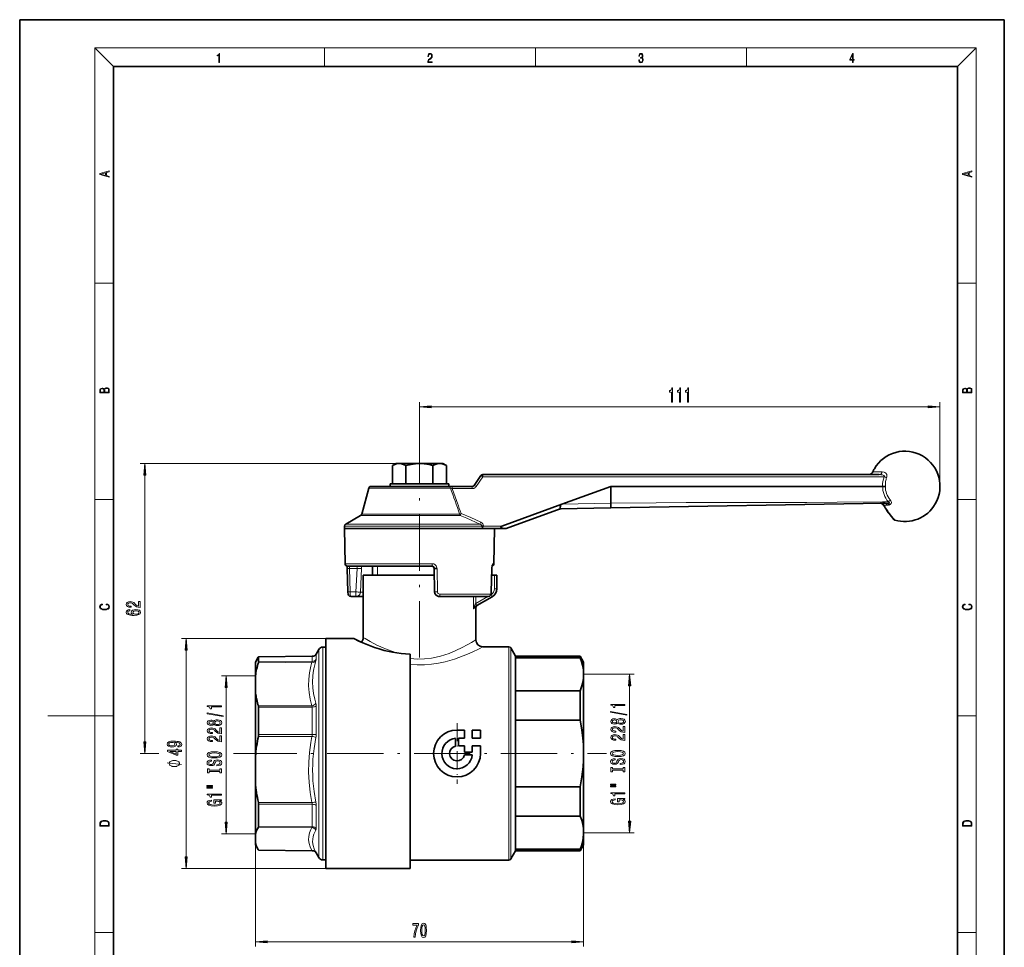
# Model space of a CAD drawing. Extents: x 0 to 210, y 0 to 297.
# Drawn here: x 0 to 210, y 99 to 297 of the extents above; entities that cross this region are included whole.
import ezdxf

# ---------------------------------------------------------------- set-up
doc = ezdxf.new("R2010")
doc.units = 0
doc.linetypes.add('DASHDOT', pattern=[18.5, 12, -3, 0.5, -3])

msp = doc.modelspace()

# ---------------------------------------------------------------- linework, layer by layer
at = {"color": 7, "lineweight": 35}
for p, q in [((210, 297), (0, 297)), ((0, 297), (0, 0)), ((210, 0), (210, 297)), ((200, 287), (20, 287)), ((20, 287), (20, 10)), ((200, 10), (200, 287)), ((79.51, 201.9), (79.53, 201.91)), ((79.51, 197.97), (79.51, 201.9)), ((80.28, 202.34), (79.53, 201.91)), ((80.28, 202.34), (85.36, 202.34)), ((82.36, 197.97), (82.36, 201.9)), ((85.36, 202.34), (90.28, 202.34)), ((88.13, 197.97), (88.13, 201.9)), ((90.28, 202.34), (91.03, 201.91)), ((91.06, 197.97), (91.06, 201.9)), ((96.93, 197.68), (98.38, 199.76)), ((98.79, 199.97), (147.24, 199.97)), ((147.24, 199.97), (183.33, 199.97)), ((85.28, 197.47), (74.92, 197.47)), ((79.03, 197.97), (79.03, 197.47)), ((79.03, 197.97), (91.53, 197.97)), ((79.51, 197.97), (82.36, 197.97)), ((82.36, 197.97), (88.13, 197.97)), ((91.57, 197.47), (85.28, 197.47)), ((88.13, 197.97), (91.06, 197.97)), ((91.53, 197.97), (91.53, 197.47)), ((91.57, 197.47), (91.88, 197.47)), ((91.88, 197.47), (92.21, 197.47)), ((92.21, 197.47), (96.52, 197.47)), ((115.66, 193.67), (126.08, 197.47)), ((184.06, 197.47), (126.08, 197.47)), ((126.08, 193.86), (126.08, 197.47)), ((184.06, 197.47), (184.06, 197.47)), ((184.06, 197.47), (184.64, 197.47)), ((74.43, 197.1), (72.95, 191.57)), ((115.66, 193.67), (102.8, 188.99)), ((126.08, 192.87), (183.99, 193.88)), ((126.08, 193.86), (126.08, 192.87)), ((184, 193.89), (184.45, 193.89)), ((184.55, 193.88), (184.58, 193.88)), ((72.72, 191.27), (69.53, 189.43)), ((93.93, 191.48), (94.14, 191.68)), ((115.28, 192.69), (103.78, 188.5)), ((126.08, 192.87), (115.28, 192.69)), ((186.41, 190.42), (184.96, 192.3)), ((186.41, 190.42), (186.39, 190.45)), ((69.28, 189), (69.28, 188.47)), ((69.28, 188.47), (85.28, 188.47)), ((69.41, 180.96), (69.28, 188.47)), ((85.28, 188.47), (98.99, 188.47)), ((98.52, 188.99), (98.52, 189)), ((98.53, 188.99), (98.52, 188.99)), ((98.93, 188.99), (98.53, 188.99)), ((98.67, 188.99), (98.67, 188.97)), ((98.99, 188.47), (103.34, 188.47)), ((101.15, 180.96), (101.28, 188.47)), ((102.74, 188.97), (102.8, 188.99)), ((103.61, 188.47), (103.34, 188.47)), ((100.7, 179.97), (100.8, 180.67)), ((69.97, 174.95), (69.86, 179.97)), ((69.91, 180.47), (85.28, 180.47)), ((75.28, 178.49), (75.28, 180.47)), ((85.28, 180.47), (87.89, 180.47)), ((88.48, 174.95), (88.39, 179.98)), ((100.59, 174.95), (100.7, 179.97)), ((74.75, 178.49), (73.28, 178.49)), ((73.28, 165.24), (73.28, 178.49)), ((88.42, 178.49), (74.75, 178.49)), ((101.28, 178.49), (100.67, 178.49)), ((101.78, 178.49), (101.28, 178.49)), ((101.78, 178.49), (101.78, 175.64)), ((70.61, 173.97), (71.72, 173.97)), ((71.72, 173.97), (73.28, 173.97)), ((89.48, 173.97), (99.95, 173.97)), ((100.78, 173.91), (97.53, 172.03)), ((97.53, 172.03), (97.27, 171.88)), ((97.28, 164.74), (97.28, 171.6)), ((65.28, 164.99), (65.28, 140.49)), ((71.28, 164.99), (65.28, 164.99)), ((63.22, 161.68), (63.8, 162.68)), ((64.65, 163.18), (65.28, 163.19)), ((83.28, 161.71), (83.28, 140.49)), ((104.34, 163.24), (98.78, 163.24)), ((105.78, 161.24), (104.77, 162.99)), ((50.28, 159.99), (50.87, 161)), ((50.28, 159.99), (50.28, 157.08)), ((50.87, 161), (50.9, 161.07)), ((50.94, 161.13), (50.9, 161.07)), ((50.94, 161.13), (62.4, 161.23)), ((50.94, 160.03), (50.94, 161.13)), ((105.78, 161.24), (105.78, 160.92)), ((119.56, 161.24), (105.78, 161.24)), ((105.78, 153.83), (105.78, 160.92)), ((119.56, 160.92), (105.78, 160.92)), ((119.56, 161.24), (119.56, 160.92)), ((120.28, 159.99), (119.56, 161.24)), ((120.28, 159.99), (120.28, 157.38)), ((50.28, 157.08), (50.28, 153.39)), ((120.28, 157.38), (120.28, 140.49)), ((50.28, 153.39), (50.28, 146.68)), ((105.78, 153.83), (105.78, 147.58)), ((119.56, 153.83), (105.78, 153.83)), ((119.56, 153.83), (119.56, 147.58)), ((50.94, 150.34), (50.94, 147.04)), ((50.94, 144.51), (50.94, 147.04)), ((105.78, 133.4), (105.78, 147.58)), ((119.56, 147.58), (105.78, 147.58)), ((50.28, 146.68), (50.28, 139.91)), ((93.28, 145.49), (94.88, 145.49)), ((94.88, 145.49), (94.88, 143.74)), ((96.53, 145.49), (96.53, 143.74)), ((96.53, 145.49), (98.28, 145.49)), ((98.28, 145.49), (98.28, 143.74)), ((92.98, 143.72), (92.98, 142.06)), ((93.58, 143.74), (94.88, 143.74)), ((93.58, 143.74), (93.58, 142.09)), ((96.53, 143.74), (98.28, 143.74)), ((93.58, 142.09), (94.88, 142.09)), ((94.88, 142.09), (94.88, 140.79)), ((94.88, 140.79), (96.53, 140.79)), ((96.53, 142.09), (96.53, 140.79)), ((96.53, 142.09), (98.28, 142.09)), ((98.28, 142.09), (98.28, 140.49)), ((50.28, 139.91), (50.28, 134.27)), ((65.28, 140.49), (65.28, 115.99)), ((83.28, 140.49), (83.28, 115.99)), ((94.85, 140.19), (96.52, 140.19)), ((120.28, 140.49), (120.28, 123.6)), ((50.28, 134.27), (50.28, 123.32)), ((105.78, 133.4), (105.78, 127.15)), ((119.56, 133.4), (105.78, 133.4)), ((119.56, 133.4), (119.56, 127.15)), ((50.94, 124.96), (50.94, 129.7)), ((105.78, 122.28), (105.78, 127.15)), ((119.56, 127.15), (105.78, 127.15)), ((50.28, 121.37), (50.28, 123.32)), ((105.78, 120.05), (105.78, 122.28)), ((120.28, 123.37), (120.28, 123.6)), ((120.28, 123.6), (120.28, 123.38)), ((120.28, 123.38), (120.28, 120.99)), ((50.28, 121.37), (50.28, 120.99)), ((50.28, 120.99), (50.87, 119.98)), ((50.87, 119.98), (50.9, 119.91)), ((50.94, 119.85), (50.9, 119.91)), ((50.94, 119.85), (62.4, 119.75)), ((105.78, 119.74), (104.77, 117.99)), ((105.78, 120.05), (105.78, 119.74)), ((119.56, 120.05), (105.78, 120.05)), ((119.56, 119.74), (105.78, 119.74)), ((120.28, 120.99), (119.56, 119.74)), ((119.56, 120.05), (119.56, 119.74)), ((63.21, 119.31), (63.8, 118.3)), ((64.65, 117.8), (65.28, 117.79)), ((104.34, 117.74), (83.28, 117.74)), ((83.28, 115.99), (65.28, 115.99))]:
    msp.add_line(p, q, dxfattribs=at)
at = {"color": 7, "lineweight": 13}
for p, q in [((20, 287), (16, 291)), ((16, 291), (204, 291)), ((16, 291), (16, 6)), ((65, 287), (65, 291)), ((110, 291), (110, 287)), ((155, 287), (155, 291)), ((200, 287), (204, 291)), ((204, 6), (204, 291)), ((16, 240.83), (20, 240.83)), ((200, 240.83), (204, 240.83)), ((85.28, 205.23), (85.28, 215.45)), ((87.77, 214.45), (193.77, 214.45)), ((196.26, 195.95), (196.26, 215.45)), ((80.28, 202.34), (25.71, 202.34)), ((26.71, 142.98), (26.71, 199.85)), ((183.43, 200.56), (181.95, 200.56)), ((183.97, 200.56), (183.43, 200.56)), ((98.81, 199.49), (97.35, 197.42)), ((98.81, 199.49), (184.36, 199.49)), ((75.89, 197.1), (74.43, 197.1)), ((85.28, 197.1), (75.89, 197.1)), ((91.87, 197.1), (85.28, 197.1)), ((92.23, 196.99), (91.87, 197.1)), ((92.23, 196.99), (96.53, 196.99)), ((16, 194.67), (20, 194.67)), ((126.08, 193.86), (115.66, 193.67)), ((184, 194.18), (185.22, 194.2)), ((184.4, 193.42), (184.37, 193.42)), ((184.99, 193.43), (184.4, 193.42)), ((200, 194.67), (204, 194.67)), ((72.72, 191.27), (85.28, 191.27)), ((85.28, 191.57), (72.95, 191.57)), ((93.82, 191.57), (85.28, 191.57)), ((85.28, 191.27), (93.98, 191.27)), ((186.07, 190.95), (185.94, 191.11)), ((85.28, 189.43), (69.53, 189.43)), ((98.15, 189.43), (85.28, 189.43)), ((98.15, 189.43), (98.34, 189.84)), ((186.48, 190.46), (186.28, 190.7)), ((186.48, 190.46), (186.55, 190.38)), ((186.62, 190.31), (186.55, 190.38)), ((186.62, 190.31), (186.64, 190.28)), ((85.28, 189), (69.28, 189)), ((98.52, 189), (85.28, 189)), ((98.93, 188.99), (102.8, 188.99)), ((69.41, 180.96), (85.28, 180.96)), ((85.28, 180.96), (87.98, 180.96)), ((100.92, 180.96), (101.15, 180.96)), ((70.36, 179.98), (70.47, 174.95)), ((70.36, 179.98), (71.97, 179.98)), ((71.72, 174.95), (71.97, 179.98)), ((72.93, 179.94), (72.68, 174.92)), ((76.28, 180.47), (76.28, 178.49)), ((89.01, 179.98), (89.1, 174.95)), ((100.58, 174.95), (100.69, 179.98)), ((100.69, 179.98), (100.7, 179.98)), ((101.28, 178.49), (101.28, 175.64)), ((70.47, 174.95), (71.72, 174.95)), ((71.72, 173.97), (71.72, 174.95)), ((73.28, 174.92), (72.68, 174.92)), ((89.62, 174.46), (100.43, 174.46)), ((100.53, 174.34), (100.46, 174.3)), ((100.78, 173.91), (100.53, 174.34)), ((100.58, 174.95), (100.59, 174.95)), ((101.78, 175.64), (101.28, 175.64)), ((96.8, 173.97), (96.8, 171.31)), ((97.28, 172.47), (97.15, 172.32)), ((99.88, 173.97), (97.28, 172.47)), ((97.28, 173.97), (97.28, 172.47)), ((97.53, 172.03), (97.28, 172.47)), ((96.8, 171.31), (97.28, 171.6)), ((65.28, 164.99), (34.48, 164.99)), ((35.48, 118.48), (35.48, 162.5)), ((63.25, 160.6), (63.25, 161.73)), ((63.8, 162.68), (63.8, 119.45)), ((64.65, 163.18), (64.65, 118.97)), ((79.53, 162.08), (79.56, 162.21)), ((104.34, 163.24), (104.34, 120.52)), ((104.77, 162.99), (104.77, 120.74)), ((50.9, 159.85), (62.32, 159.94)), ((50.94, 161.13), (62.4, 161.23)), ((50.94, 160.03), (62.4, 160.12)), ((62.4, 160.12), (62.4, 161.23)), ((50.28, 157.08), (43.03, 157.08)), ((120.28, 157.38), (131.09, 157.38)), ((44.03, 125.81), (44.03, 154.59)), ((130.09, 126.09), (130.09, 154.89)), ((50.9, 150.62), (62.32, 150.69)), ((50.94, 150.34), (62.4, 150.4)), ((62.4, 144.51), (62.4, 150.4)), ((63.25, 144.6), (63.25, 150.64)), ((16, 148.5), (6, 148.5)), ((16, 148.5), (20, 148.5)), ((200, 148.5), (204, 148.5)), ((50.9, 144.14), (62.32, 144.14)), ((50.94, 144.51), (62.4, 144.51)), ((29.69, 140.49), (25.71, 140.49)), ((47.1, 140.49), (45.59, 140.49)), ((50.28, 139.91), (50.28, 99.3)), ((120.28, 140.49), (120.28, 99.3)), ((50.9, 130.05), (62.32, 130.01)), ((50.94, 129.7), (62.4, 129.66)), ((62.4, 124.87), (62.4, 129.66)), ((63.25, 124.5), (63.25, 129.4)), ((50.9, 124.77), (62.32, 124.69)), ((50.94, 124.96), (62.4, 124.87)), ((50.28, 123.32), (43.03, 123.32)), ((120.28, 123.6), (131.09, 123.6)), ((50.9, 119.91), (62.32, 119.81)), ((104.34, 120.52), (104.34, 117.74)), ((104.77, 120.74), (104.77, 117.99)), ((63.21, 119.31), (63.18, 119.37)), ((63.8, 119.45), (63.8, 118.3)), ((64.65, 118.97), (64.65, 117.8)), ((65.28, 115.99), (34.48, 115.99)), ((16, 102.33), (20, 102.33)), ((200, 102.33), (204, 102.33)), ((52.77, 100.3), (117.79, 100.3))]:
    msp.add_line(p, q, dxfattribs=at)
at = {"color": 7, "linetype": 'DASHDOT', "lineweight": 13}
for p, q in [((85.28, 209.98), (85.28, 160.39)), ((47.1, 140.49), (125.18, 140.49))]:
    msp.add_line(p, q, dxfattribs=at)
at = {"color": 7, "linetype": 'DASHDOT', "lineweight": 13, "ltscale": 0.014965}
msp.add_line((85.28, 202.44), (85.28, 201.85), dxfattribs=at)
at = {"color": 7, "linetype": 'DASHDOT', "lineweight": 13, "ltscale": 0.325}
msp.add_line((93.28, 146.99), (93.28, 133.99), dxfattribs=at)
at = {"color": 7, "linetype": 'DASHDOT', "lineweight": 13, "ltscale": 0.019831}
msp.add_line((50.22, 140.49), (51.01, 140.49), dxfattribs=at)
at = {"color": 7, "lineweight": 13}
for points in [[(42.5, 287.87), (42.64, 287.87), (42.64, 289.82), (42.52, 289.82), (42.49, 289.64), (42.42, 289.52), (42.31, 289.45), (42.15, 289.44), (42.14, 289.44), (42.14, 289.32), (42.16, 289.32), (42.37, 289.34), (42.5, 289.42)], [(87.02, 287.87), (87.96, 287.87), (87.96, 288.03), (87.15, 288.03), (87.18, 288.17), (87.24, 288.29), (87.34, 288.41), (87.47, 288.52), (87.68, 288.68), (87.85, 288.86), (87.94, 289.04), (87.97, 289.26), (87.94, 289.49), (87.85, 289.67), (87.71, 289.78), (87.53, 289.82), (87.33, 289.77), (87.18, 289.65), (87.09, 289.45), (87.05, 289.17), (87.19, 289.17), (87.21, 289.38), (87.28, 289.53), (87.38, 289.62), (87.52, 289.66), (87.65, 289.63), (87.75, 289.55), (87.81, 289.42), (87.83, 289.25), (87.81, 289.09), (87.74, 288.95), (87.59, 288.8), (87.38, 288.63), (87.22, 288.48), (87.1, 288.31), (87.04, 288.14), (87.02, 287.93)], [(132.02, 288.43), (132.02, 288.43), (132.05, 288.17), (132.15, 287.98), (132.29, 287.86), (132.49, 287.82), (132.69, 287.86), (132.84, 287.98), (132.93, 288.16), (132.96, 288.4), (132.95, 288.57), (132.9, 288.71), (132.82, 288.82), (132.72, 288.89), (132.87, 289.06), (132.92, 289.32), (132.89, 289.52), (132.81, 289.68), (132.68, 289.78), (132.51, 289.82), (132.33, 289.78), (132.19, 289.67), (132.1, 289.48), (132.07, 289.24), (132.2, 289.24), (132.22, 289.42), (132.28, 289.56), (132.37, 289.64), (132.5, 289.67), (132.62, 289.64), (132.71, 289.57), (132.77, 289.46), (132.79, 289.32), (132.76, 289.15), (132.7, 289.04), (132.59, 288.97), (132.44, 288.94), (132.39, 288.95), (132.39, 288.8), (132.46, 288.81), (132.62, 288.78), (132.73, 288.71), (132.8, 288.58), (132.82, 288.41), (132.8, 288.22), (132.73, 288.08), (132.63, 287.99), (132.49, 287.97), (132.35, 288), (132.25, 288.09), (132.18, 288.23), (132.16, 288.43)], [(177.65, 287.87), (177.79, 287.87), (177.79, 288.36), (177.98, 288.36), (177.98, 288.5), (177.79, 288.5), (177.79, 289.76), (177.64, 289.76), (177.03, 288.5), (177.03, 288.36), (177.65, 288.36)], [(177.65, 288.5), (177.15, 288.5), (177.65, 289.53)], [(19.09, 263.42), (19.09, 263.57), (18.48, 263.74), (18.48, 264.41), (19.09, 264.58), (19.09, 264.73), (17.09, 264.16), (17.09, 263.99)], [(203.09, 263.42), (203.09, 263.57), (202.48, 263.74), (202.48, 264.41), (203.09, 264.58), (203.09, 264.73), (201.09, 264.16), (201.09, 263.99)], [(18.32, 263.78), (17.29, 264.07), (18.32, 264.37)], [(202.32, 263.78), (201.29, 264.07), (202.32, 264.37)], [(19.09, 217.41), (19.09, 217.82), (19.09, 218.09), (19.05, 218.26), (18.97, 218.35), (18.86, 218.43), (18.72, 218.47), (18.55, 218.49), (18.37, 218.47), (18.21, 218.41), (18.1, 218.32), (18.04, 218.2), (17.97, 218.29), (17.87, 218.36), (17.75, 218.41), (17.6, 218.42), (17.35, 218.37), (17.17, 218.24), (17.11, 218.09), (17.09, 217.9), (17.09, 217.41)], [(139.01, 215.45), (139.25, 215.45), (139.25, 218.47), (139.07, 218.47), (139.03, 218.21), (138.93, 218.03), (138.79, 217.93), (138.59, 217.89), (138.59, 217.59), (139.01, 217.59)], [(140.73, 215.45), (140.96, 215.45), (140.96, 218.47), (140.79, 218.47), (140.74, 218.21), (140.65, 218.03), (140.5, 217.93), (140.31, 217.89), (140.31, 217.59), (140.73, 217.59)], [(142.44, 215.45), (142.67, 215.45), (142.67, 218.47), (142.5, 218.47), (142.45, 218.21), (142.36, 218.03), (142.21, 217.93), (142.02, 217.89), (142.02, 217.59), (142.44, 217.59)], [(203.09, 217.41), (203.09, 217.82), (203.09, 218.09), (203.05, 218.26), (202.97, 218.35), (202.86, 218.43), (202.72, 218.47), (202.55, 218.49), (202.37, 218.47), (202.21, 218.41), (202.1, 218.32), (202.04, 218.2), (201.97, 218.29), (201.87, 218.36), (201.75, 218.41), (201.6, 218.42), (201.35, 218.37), (201.17, 218.24), (201.11, 218.09), (201.09, 217.9), (201.09, 217.41)], [(17.26, 217.88), (17.27, 218.06), (17.33, 218.18), (17.44, 218.26), (17.62, 218.28), (17.8, 218.25), (17.91, 218.18), (17.96, 218.05), (17.97, 217.87), (17.97, 217.55), (17.26, 217.55)], [(18.93, 217.55), (18.14, 217.55), (18.14, 217.96), (18.17, 218.13), (18.24, 218.25), (18.37, 218.32), (18.54, 218.35), (18.73, 218.32), (18.85, 218.25), (18.91, 218.13), (18.93, 217.95)], [(201.26, 217.88), (201.27, 218.06), (201.33, 218.18), (201.44, 218.26), (201.62, 218.28), (201.8, 218.25), (201.91, 218.18), (201.96, 218.05), (201.97, 217.87), (201.97, 217.55), (201.26, 217.55)], [(202.93, 217.55), (202.14, 217.55), (202.14, 217.96), (202.17, 218.13), (202.24, 218.25), (202.37, 218.32), (202.54, 218.35), (202.73, 218.32), (202.85, 218.25), (202.91, 218.13), (202.93, 217.95)], [(87.77, 214.67), (85.28, 214.45), (87.77, 214.23)], [(193.77, 214.23), (196.26, 214.45), (193.77, 214.67)], [(26.93, 199.85), (26.71, 202.34), (26.49, 199.85)], [(18.44, 172.23), (18.67, 172.19), (18.84, 172.1), (18.95, 171.96), (18.98, 171.78), (18.93, 171.56), (18.75, 171.4), (18.47, 171.3), (18.09, 171.26), (17.71, 171.3), (17.43, 171.4), (17.26, 171.56), (17.2, 171.78), (17.24, 171.95), (17.33, 172.08), (17.48, 172.18), (17.68, 172.22), (17.68, 172.36), (17.42, 172.31), (17.22, 172.19), (17.09, 172.01), (17.04, 171.78), (17.11, 171.5), (17.2, 171.39), (17.32, 171.3), (17.65, 171.16), (17.85, 171.13), (18.09, 171.12), (18.33, 171.13), (18.54, 171.16), (18.87, 171.29), (19.08, 171.5), (19.15, 171.77), (19.1, 172.01), (18.96, 172.2), (18.74, 172.32), (18.44, 172.37)], [(25.71, 171.64), (25.71, 172.88), (25.34, 172.88), (25.34, 171.9), (25.14, 171.95), (24.97, 172.05), (24.66, 172.33), (24.53, 172.49), (24.34, 172.66), (24.13, 172.78), (23.87, 172.85), (23.58, 172.88), (23.22, 172.83), (22.94, 172.71), (22.75, 172.52), (22.69, 172.28), (22.76, 172.03), (22.97, 171.84), (23.29, 171.72), (23.72, 171.68), (23.78, 171.68), (23.78, 171.92), (23.74, 171.92), (23.45, 171.94), (23.23, 172.01), (23.1, 172.12), (23.05, 172.27), (23.09, 172.42), (23.2, 172.53), (23.37, 172.6), (23.58, 172.63), (23.78, 172.61), (23.95, 172.56), (24.09, 172.48), (24.22, 172.37), (24.36, 172.21), (24.63, 171.96), (24.92, 171.78), (25.26, 171.67), (25.7, 171.64)], [(202.44, 172.23), (202.67, 172.19), (202.84, 172.1), (202.95, 171.96), (202.98, 171.78), (202.93, 171.56), (202.75, 171.4), (202.47, 171.3), (202.09, 171.26), (201.71, 171.3), (201.43, 171.4), (201.26, 171.56), (201.2, 171.78), (201.24, 171.95), (201.33, 172.08), (201.48, 172.18), (201.68, 172.22), (201.68, 172.36), (201.42, 172.31), (201.22, 172.19), (201.09, 172.01), (201.04, 171.78), (201.11, 171.5), (201.2, 171.39), (201.32, 171.3), (201.65, 171.16), (201.85, 171.13), (202.09, 171.12), (202.33, 171.13), (202.54, 171.16), (202.87, 171.29), (203.08, 171.5), (203.15, 171.77), (203.1, 172.01), (202.96, 172.2), (202.74, 172.32), (202.44, 172.37)], [(23.52, 171.18), (23.17, 171.13), (22.91, 171.02), (22.75, 170.84), (22.69, 170.61), (22.72, 170.46), (22.8, 170.33), (22.94, 170.21), (23.13, 170.11), (23.36, 170.04), (23.65, 169.98), (23.99, 169.94), (24.38, 169.93), (24.99, 169.97), (25.44, 170.1), (25.71, 170.31), (25.8, 170.59), (25.72, 170.84), (25.52, 171.03), (25.2, 171.15), (24.79, 171.2), (24.38, 171.15), (24.06, 171.03), (23.86, 170.85), (23.8, 170.62), (23.88, 170.38), (24.13, 170.19), (23.65, 170.23), (23.31, 170.31), (23.11, 170.44), (23.04, 170.62), (23.07, 170.75), (23.16, 170.85), (23.32, 170.91), (23.52, 170.94)], [(24.79, 170.95), (25.07, 170.92), (25.27, 170.85), (25.41, 170.73), (25.46, 170.58), (25.41, 170.43), (25.28, 170.31), (25.07, 170.24), (24.8, 170.22), (24.53, 170.24), (24.33, 170.31), (24.2, 170.43), (24.15, 170.59), (24.2, 170.73), (24.32, 170.85), (24.53, 170.92)], [(35.69, 162.5), (35.48, 164.99), (35.26, 162.5)], [(44.25, 154.59), (44.03, 157.08), (43.81, 154.59)], [(130.31, 154.89), (130.09, 157.38), (129.87, 154.89)], [(43.43, 148.35), (43.43, 148.53), (39.95, 149.16), (39.95, 148.98)], [(43.03, 150.42), (43.03, 150.66), (40.01, 150.66), (40.01, 150.48), (40.27, 150.44), (40.45, 150.34), (40.56, 150.2), (40.59, 150), (40.9, 150), (40.9, 150.42)], [(129.49, 148.64), (129.49, 148.82), (126.01, 149.45), (126.01, 149.27)], [(129.09, 150.71), (129.09, 150.95), (126.07, 150.95), (126.07, 150.77), (126.33, 150.72), (126.51, 150.63), (126.61, 150.49), (126.65, 150.29), (126.95, 150.29), (126.95, 150.71)], [(41.42, 146.72), (41.54, 146.59), (41.71, 146.5), (41.92, 146.44), (42.17, 146.43), (42.56, 146.47), (42.86, 146.59), (43.05, 146.78), (43.12, 147.05), (43.05, 147.31), (42.86, 147.5), (42.56, 147.62), (42.17, 147.67), (41.92, 147.65), (41.71, 147.59), (41.54, 147.5), (41.42, 147.37), (41.31, 147.47), (41.17, 147.54), (41, 147.59), (40.78, 147.6), (40.48, 147.56), (40.23, 147.45), (40.07, 147.28), (40.01, 147.05), (40.07, 146.81), (40.23, 146.64), (40.48, 146.52), (40.78, 146.49), (41, 146.5), (41.17, 146.54)], [(40.82, 146.73), (40.63, 146.75), (40.48, 146.82), (40.39, 146.91), (40.36, 147.05), (40.39, 147.18), (40.48, 147.27), (40.63, 147.34), (40.82, 147.36), (41.01, 147.34), (41.16, 147.27), (41.26, 147.18), (41.29, 147.05), (41.26, 146.91), (41.16, 146.82), (41.01, 146.75)], [(42.16, 146.68), (41.93, 146.7), (41.76, 146.77), (41.65, 146.89), (41.61, 147.05), (41.65, 147.2), (41.76, 147.32), (41.93, 147.39), (42.16, 147.42), (42.41, 147.39), (42.6, 147.32), (42.72, 147.2), (42.76, 147.05), (42.72, 146.89), (42.6, 146.77), (42.41, 146.7)], [(127.47, 147.01), (127.59, 146.88), (127.76, 146.79), (127.97, 146.73), (128.23, 146.71), (128.61, 146.76), (128.91, 146.87), (129.1, 147.07), (129.18, 147.33), (129.1, 147.6), (128.91, 147.79), (128.61, 147.91), (128.23, 147.95), (127.97, 147.93), (127.76, 147.88), (127.59, 147.79), (127.47, 147.66), (127.37, 147.76), (127.23, 147.83), (127.05, 147.88), (126.84, 147.89), (126.53, 147.85), (126.29, 147.74), (126.13, 147.56), (126.07, 147.33), (126.13, 147.1), (126.29, 146.92), (126.53, 146.81), (126.84, 146.77), (127.05, 146.79), (127.23, 146.83)], [(126.88, 147.02), (126.69, 147.04), (126.54, 147.1), (126.45, 147.2), (126.41, 147.33), (126.45, 147.46), (126.54, 147.56), (126.69, 147.62), (126.88, 147.65), (127.07, 147.62), (127.22, 147.56), (127.32, 147.46), (127.35, 147.33), (127.32, 147.2), (127.22, 147.1), (127.07, 147.04)], [(128.22, 146.96), (127.99, 146.99), (127.82, 147.06), (127.71, 147.18), (127.67, 147.33), (127.71, 147.49), (127.82, 147.6), (127.99, 147.68), (128.22, 147.7), (128.47, 147.68), (128.65, 147.6), (128.77, 147.49), (128.81, 147.33), (128.77, 147.18), (128.65, 147.06), (128.47, 146.99)], [(43.03, 144.7), (43.03, 145.94), (42.66, 145.94), (42.66, 144.96), (42.46, 145.02), (42.29, 145.11), (41.98, 145.4), (41.85, 145.55), (41.67, 145.72), (41.45, 145.84), (41.2, 145.91), (40.91, 145.94), (40.54, 145.89), (40.26, 145.77), (40.08, 145.59), (40.01, 145.35), (40.08, 145.1), (40.29, 144.91), (40.61, 144.78), (41.04, 144.74), (41.1, 144.74), (41.1, 144.98), (41.07, 144.98), (40.77, 145), (40.56, 145.07), (40.42, 145.18), (40.37, 145.33), (40.41, 145.48), (40.52, 145.59), (40.69, 145.67), (40.9, 145.69), (41.1, 145.67), (41.27, 145.63), (41.42, 145.54), (41.55, 145.43), (41.68, 145.28), (41.95, 145.02), (42.24, 144.84), (42.58, 144.74), (43.02, 144.7)], [(129.09, 144.99), (129.09, 146.23), (128.72, 146.23), (128.72, 145.25), (128.51, 145.3), (128.35, 145.4), (128.04, 145.68), (127.91, 145.84), (127.72, 146.01), (127.51, 146.13), (127.25, 146.2), (126.96, 146.23), (126.6, 146.18), (126.31, 146.06), (126.13, 145.87), (126.07, 145.63), (126.14, 145.38), (126.34, 145.19), (126.67, 145.07), (127.1, 145.03), (127.16, 145.03), (127.16, 145.27), (127.12, 145.27), (126.83, 145.29), (126.61, 145.36), (126.47, 145.47), (126.43, 145.62), (126.47, 145.77), (126.58, 145.88), (126.75, 145.95), (126.96, 145.98), (127.16, 145.96), (127.33, 145.91), (127.47, 145.83), (127.6, 145.72), (127.74, 145.56), (128.01, 145.31), (128.29, 145.13), (128.64, 145.02), (129.08, 144.99)], [(26.49, 142.98), (26.71, 140.49), (26.93, 142.98)], [(33.73, 141.88), (34.07, 141.92), (34.34, 142.03), (34.5, 142.21), (34.56, 142.44), (34.53, 142.59), (34.45, 142.73), (34.32, 142.85), (34.13, 142.95), (33.89, 143.03), (33.6, 143.08), (33.26, 143.12), (32.87, 143.13), (32.26, 143.09), (31.82, 142.96), (31.55, 142.76), (31.45, 142.48), (31.53, 142.22), (31.74, 142.03), (32.06, 141.91), (32.46, 141.87), (32.88, 141.91), (33.19, 142.03), (33.39, 142.21), (33.46, 142.44), (33.37, 142.69), (33.12, 142.87), (33.6, 142.83), (33.94, 142.75), (34.15, 142.62), (34.21, 142.44), (34.18, 142.31), (34.09, 142.21), (33.93, 142.15), (33.73, 142.12)], [(32.46, 142.12), (32.19, 142.14), (31.98, 142.22), (31.84, 142.33), (31.8, 142.48), (31.84, 142.63), (31.98, 142.75), (32.18, 142.82), (32.45, 142.85), (32.72, 142.82), (32.93, 142.75), (33.05, 142.63), (33.1, 142.47), (33.05, 142.33), (32.93, 142.22), (32.73, 142.14)], [(43.03, 142.99), (43.03, 144.23), (42.66, 144.23), (42.66, 143.25), (42.46, 143.3), (42.29, 143.4), (41.98, 143.69), (41.85, 143.84), (41.67, 144.01), (41.45, 144.13), (41.2, 144.2), (40.91, 144.23), (40.54, 144.18), (40.26, 144.06), (40.08, 143.87), (40.01, 143.63), (40.08, 143.38), (40.29, 143.2), (40.61, 143.07), (41.04, 143.03), (41.1, 143.03), (41.1, 143.27), (41.07, 143.27), (40.77, 143.29), (40.56, 143.36), (40.42, 143.47), (40.37, 143.62), (40.41, 143.77), (40.52, 143.88), (40.69, 143.96), (40.9, 143.98), (41.1, 143.96), (41.27, 143.91), (41.42, 143.83), (41.55, 143.72), (41.68, 143.56), (41.95, 143.31), (42.24, 143.13), (42.58, 143.02), (43.02, 142.99)], [(129.09, 143.28), (129.09, 144.52), (128.72, 144.52), (128.72, 143.54), (128.51, 143.59), (128.35, 143.69), (128.04, 143.97), (127.91, 144.13), (127.72, 144.3), (127.51, 144.42), (127.25, 144.49), (126.96, 144.52), (126.6, 144.47), (126.31, 144.35), (126.13, 144.16), (126.07, 143.92), (126.14, 143.67), (126.34, 143.48), (126.67, 143.36), (127.1, 143.32), (127.16, 143.32), (127.16, 143.56), (127.12, 143.56), (126.83, 143.58), (126.61, 143.65), (126.47, 143.76), (126.43, 143.91), (126.47, 144.06), (126.58, 144.17), (126.75, 144.24), (126.96, 144.27), (127.16, 144.25), (127.33, 144.2), (127.47, 144.12), (127.6, 144), (127.74, 143.85), (128.01, 143.6), (128.29, 143.42), (128.64, 143.31), (129.08, 143.28)], [(34.48, 140.94), (34.48, 141.17), (33.73, 141.17), (33.73, 141.43), (33.39, 141.43), (33.39, 141.17), (31.54, 141.17), (31.54, 140.93), (33.35, 140.14), (33.73, 140.14), (33.73, 140.94)], [(33.39, 140.36), (32.04, 140.94), (33.39, 140.94)], [(41.53, 139.53), (42.21, 139.58), (42.7, 139.72), (43.01, 139.93), (43.11, 140.2), (43.01, 140.47), (42.7, 140.69), (42.21, 140.82), (41.53, 140.87), (40.86, 140.82), (40.59, 140.76), (40.37, 140.69), (40.06, 140.47), (39.98, 140.34), (39.95, 140.2), (40.06, 139.92), (40.36, 139.71), (40.86, 139.58)], [(127.59, 139.82), (128.26, 139.87), (128.76, 140), (129.07, 140.21), (129.17, 140.49), (129.07, 140.76), (128.76, 140.97), (128.26, 141.11), (127.59, 141.16), (126.92, 141.11), (126.65, 141.05), (126.42, 140.97), (126.11, 140.76), (126.04, 140.63), (126.01, 140.49), (126.11, 140.21), (126.42, 140), (126.91, 139.87)], [(127.59, 140.07), (127.07, 140.1), (126.68, 140.19), (126.45, 140.32), (126.37, 140.49), (126.45, 140.66), (126.69, 140.79), (127.07, 140.87), (127.59, 140.91), (128.11, 140.87), (128.5, 140.79), (128.73, 140.66), (128.81, 140.49), (128.73, 140.32), (128.5, 140.19), (128.12, 140.1)], [(32.98, 139.01), (32.88, 139.01), (32.68, 138.98), (32.53, 138.95), (32.43, 138.92), (32.28, 138.86), (32.13, 138.77), (32.03, 138.68), (31.98, 138.62), (31.93, 138.53), (31.88, 138.41), (31.88, 138.35), (31.88, 138.29), (31.93, 138.17), (31.98, 138.08), (32.03, 138.02), (32.13, 137.93), (32.28, 137.84), (32.43, 137.78), (32.53, 137.75), (32.68, 137.72), (32.88, 137.69), (32.98, 137.69), (33.08, 137.69), (33.28, 137.72), (33.43, 137.75), (33.53, 137.78), (33.68, 137.84), (33.83, 137.93), (33.93, 138.02), (33.98, 138.08), (34.03, 138.17), (34.08, 138.29), (34.08, 138.35), (34.08, 138.41), (34.03, 138.53), (33.98, 138.62), (33.93, 138.68), (33.83, 138.77), (33.68, 138.86), (33.53, 138.92), (33.43, 138.95), (33.28, 138.98), (33.08, 139.01)], [(42.04, 138.08), (42.04, 137.84), (42.5, 137.9), (42.84, 138.02), (43.04, 138.22), (43.11, 138.49), (43.05, 138.76), (42.86, 138.96), (42.56, 139.09), (42.16, 139.14), (41.81, 139.1), (41.58, 138.99), (41.43, 138.81), (41.32, 138.57), (41.23, 138.37), (41.14, 138.24), (41, 138.17), (40.78, 138.14), (40.59, 138.17), (40.44, 138.23), (40.34, 138.34), (40.31, 138.48), (40.35, 138.62), (40.47, 138.74), (40.66, 138.81), (40.93, 138.85), (40.93, 139.09), (40.92, 139.09), (40.51, 139.04), (40.21, 138.92), (40.02, 138.73), (39.95, 138.47), (40.02, 138.24), (40.2, 138.06), (40.48, 137.94), (40.84, 137.9), (41.17, 137.93), (41.39, 138.03), (41.54, 138.19), (41.65, 138.4), (41.75, 138.61), (41.84, 138.77), (41.98, 138.86), (42.21, 138.9), (42.44, 138.87), (42.61, 138.78), (42.72, 138.66), (42.75, 138.5), (42.7, 138.33), (42.57, 138.19), (42.34, 138.11)], [(41.53, 139.78), (41.01, 139.81), (40.62, 139.9), (40.39, 140.03), (40.31, 140.2), (40.39, 140.37), (40.63, 140.5), (41.01, 140.59), (41.53, 140.62), (42.06, 140.59), (42.44, 140.5), (42.67, 140.37), (42.75, 140.2), (42.67, 140.03), (42.44, 139.9), (42.06, 139.81)], [(128.1, 138.37), (128.1, 138.13), (128.56, 138.18), (128.89, 138.31), (129.1, 138.51), (129.17, 138.78), (129.1, 139.05), (128.91, 139.25), (128.61, 139.38), (128.22, 139.42), (127.87, 139.38), (127.64, 139.28), (127.49, 139.1), (127.37, 138.86), (127.29, 138.66), (127.2, 138.53), (127.06, 138.45), (126.84, 138.43), (126.65, 138.45), (126.5, 138.52), (126.4, 138.62), (126.37, 138.77), (126.41, 138.91), (126.53, 139.03), (126.72, 139.1), (126.98, 139.14), (126.98, 139.37), (126.97, 139.37), (126.57, 139.33), (126.27, 139.21), (126.08, 139.02), (126.01, 138.76), (126.08, 138.53), (126.26, 138.34), (126.54, 138.23), (126.9, 138.19), (127.23, 138.22), (127.45, 138.32), (127.59, 138.47), (127.71, 138.69), (127.8, 138.9), (127.9, 139.05), (128.04, 139.15), (128.26, 139.18), (128.49, 139.15), (128.67, 139.07), (128.77, 138.95), (128.81, 138.79), (128.76, 138.62), (128.62, 138.48), (128.4, 138.4)], [(42.67, 136.66), (42.67, 136.33), (43.03, 136.33), (43.03, 137.23), (42.67, 137.23), (42.67, 136.9), (40.4, 136.9), (40.4, 137.23), (40.03, 137.23), (40.03, 136.33), (40.4, 136.33), (40.4, 136.66)], [(128.73, 136.95), (128.73, 136.61), (129.09, 136.61), (129.09, 137.52), (128.73, 137.52), (128.73, 137.19), (126.45, 137.19), (126.45, 137.52), (126.09, 137.52), (126.09, 136.61), (126.45, 136.61), (126.45, 136.95)], [(39.92, 133.46), (41.1, 133.46), (41.1, 133.63), (39.92, 133.63)], [(39.92, 133.08), (41.1, 133.08), (41.1, 133.26), (39.92, 133.26)], [(125.98, 133.74), (127.16, 133.74), (127.16, 133.92), (125.98, 133.92)], [(125.98, 133.37), (127.16, 133.37), (127.16, 133.54), (125.98, 133.54)], [(42.63, 130.41), (43.03, 130.45), (43.03, 130.58), (41.41, 130.58), (41.41, 129.92), (41.78, 129.92), (41.78, 130.33), (41.8, 130.33), (42.2, 130.3), (42.5, 130.22), (42.68, 130.09), (42.74, 129.93), (42.66, 129.75), (42.43, 129.62), (42.05, 129.53), (41.52, 129.5), (41, 129.53), (40.61, 129.61), (40.38, 129.75), (40.3, 129.94), (40.34, 130.07), (40.46, 130.18), (40.66, 130.26), (40.94, 130.3), (40.94, 130.56), (40.52, 130.49), (40.21, 130.36), (40.02, 130.18), (39.95, 129.96), (40.06, 129.66), (40.37, 129.44), (40.87, 129.3), (41.53, 129.25), (42.2, 129.3), (42.7, 129.44), (43.01, 129.65), (43.11, 129.91), (43.08, 130.06), (42.99, 130.19), (42.84, 130.31)], [(43.03, 131.6), (43.03, 131.83), (40.01, 131.83), (40.01, 131.66), (40.27, 131.61), (40.45, 131.52), (40.56, 131.37), (40.59, 131.18), (40.9, 131.18), (40.9, 131.6)], [(128.69, 130.69), (129.09, 130.74), (129.09, 130.87), (127.47, 130.87), (127.47, 130.21), (127.84, 130.21), (127.84, 130.62), (127.86, 130.62), (128.26, 130.59), (128.55, 130.5), (128.74, 130.38), (128.8, 130.22), (128.72, 130.04), (128.49, 129.9), (128.1, 129.82), (127.58, 129.78), (127.05, 129.81), (126.67, 129.9), (126.43, 130.04), (126.35, 130.23), (126.4, 130.36), (126.52, 130.47), (126.72, 130.54), (126.99, 130.59), (126.99, 130.85), (126.58, 130.78), (126.27, 130.65), (126.08, 130.47), (126.01, 130.25), (126.11, 129.95), (126.43, 129.73), (126.93, 129.58), (127.59, 129.54), (128.25, 129.58), (128.75, 129.73), (129.07, 129.94), (129.17, 130.2), (129.14, 130.35), (129.05, 130.48), (128.9, 130.6)], [(129.09, 131.88), (129.09, 132.12), (126.07, 132.12), (126.07, 131.94), (126.33, 131.9), (126.51, 131.8), (126.61, 131.66), (126.65, 131.46), (126.95, 131.46), (126.95, 131.88)], [(17.09, 125.37), (17.09, 125.02), (19.09, 125.02), (19.09, 125.43), (19.08, 125.68), (19.01, 125.88), (18.87, 126.01), (18.67, 126.11), (18.41, 126.17), (18.09, 126.19), (17.79, 126.17), (17.54, 126.12), (17.35, 126.03), (17.2, 125.91), (17.11, 125.71), (17.09, 125.47)], [(18.93, 125.15), (17.26, 125.15), (17.26, 125.43), (17.27, 125.66), (17.35, 125.83), (17.47, 125.93), (17.63, 125.99), (17.84, 126.04), (18.09, 126.05), (18.36, 126.04), (18.58, 125.99), (18.74, 125.92), (18.85, 125.82), (18.92, 125.66), (18.93, 125.44)], [(129.87, 126.09), (130.09, 123.6), (130.31, 126.09)], [(201.09, 125.37), (201.09, 125.02), (203.09, 125.02), (203.09, 125.43), (203.08, 125.68), (203.01, 125.88), (202.87, 126.01), (202.67, 126.11), (202.41, 126.17), (202.09, 126.19), (201.79, 126.17), (201.54, 126.12), (201.35, 126.03), (201.2, 125.91), (201.11, 125.71), (201.09, 125.47)], [(202.93, 125.15), (201.26, 125.15), (201.26, 125.43), (201.27, 125.66), (201.35, 125.83), (201.47, 125.93), (201.63, 125.99), (201.84, 126.04), (202.09, 126.05), (202.36, 126.04), (202.58, 125.99), (202.74, 125.92), (202.85, 125.82), (202.92, 125.66), (202.93, 125.44)], [(43.81, 125.81), (44.03, 123.32), (44.25, 125.81)], [(35.26, 118.48), (35.48, 115.99), (35.69, 118.48)], [(84.07, 101.3), (84.33, 101.3), (84.41, 102.02), (84.56, 102.68), (84.78, 103.3), (85.05, 103.88), (85.05, 104.24), (83.82, 104.24), (83.82, 103.84), (84.8, 103.84), (84.52, 103.26), (84.3, 102.65), (84.15, 102)], [(85.51, 102.77), (85.55, 102.09), (85.67, 101.6), (85.87, 101.31), (86.14, 101.22), (86.4, 101.31), (86.6, 101.6), (86.72, 102.09), (86.76, 102.77), (86.72, 103.44), (86.67, 103.71), (86.6, 103.93), (86.4, 104.22), (86.14, 104.32), (85.87, 104.22), (85.67, 103.93), (85.55, 103.44)], [(85.76, 102.77), (85.78, 103.29), (85.85, 103.67), (85.96, 103.89), (86.14, 103.97), (86.31, 103.89), (86.43, 103.67), (86.49, 103.29), (86.51, 102.77), (86.49, 102.24), (86.43, 101.86), (86.31, 101.64), (86.14, 101.57), (85.96, 101.64), (85.85, 101.86), (85.78, 102.24)], [(52.77, 100.52), (50.28, 100.3), (52.77, 100.08)], [(117.79, 100.08), (120.28, 100.3), (117.79, 100.52)]]:
    msp.add_lwpolyline(points, close=True, dxfattribs=at)
at = {"color": 7, "lineweight": 35}
for points in [[(79.53, 201.91), (79.99, 202.14), (80.4, 202.28), (80.81, 202.34), (81.22, 202.32), (81.64, 202.22), (81.98, 202.09), (82.36, 201.9)], [(85.36, 202.34), (84.44, 202.3), (83.46, 202.16), (82.36, 201.9)], [(85.36, 202.34), (86.3, 202.28), (87.32, 202.1), (88.13, 201.9)], [(88.13, 201.9), (88.62, 202.13), (89.05, 202.28), (89.47, 202.34), (89.89, 202.32), (90.32, 202.22), (90.67, 202.09), (91.06, 201.9)], [(115.66, 193.67), (115.5, 193.6), (115.35, 193.43), (115.31, 193.27), (115.3, 193.05), (115.3, 192.76), (115.3, 192.71), (115.29, 192.69), (115.29, 192.69), (115.28, 192.69)], [(184.24, 193.42), (184.02, 193.69), (183.76, 193.85), (183.59, 193.88)], [(185.63, 193.59), (185.51, 193.67), (185.24, 193.78), (185.01, 193.83), (184.55, 193.88)], [(184.58, 193.88), (185.03, 193.81), (185.33, 193.74), (185.47, 193.68), (185.66, 193.56)], [(98.67, 188.97), (98.74, 188.66), (98.83, 188.53), (98.95, 188.47), (98.99, 188.47)], [(103.34, 188.47), (103.14, 188.49), (102.96, 188.54), (102.78, 188.64), (102.66, 188.74), (102.63, 188.79), (102.62, 188.84), (102.64, 188.89), (102.68, 188.93), (102.74, 188.97)], [(89.01, 179.98), (88.42, 179.97), (88.39, 179.98), (88.39, 179.98), (88.39, 179.98)], [(70.61, 173.97), (70.35, 174.03), (70.15, 174.23), (70.04, 174.47), (69.97, 174.88), (69.97, 174.95)], [(99.95, 173.97), (100.21, 174.03), (100.42, 174.23), (100.53, 174.47), (100.59, 174.88), (100.59, 174.95)], [(83.28, 161.71), (82.32, 161.74), (81.37, 161.82), (80.44, 161.93), (79.52, 162.08), (77.75, 162.48), (76.69, 162.78), (75.69, 163.11), (74.63, 163.5), (72.84, 164.25), (71.28, 164.99)], [(120.28, 157.38), (120.23, 158.35), (120.06, 159.32), (119.84, 160.12), (119.56, 160.92)], [(119.56, 153.83), (119.92, 154.89), (120.16, 155.95), (120.25, 156.67), (120.28, 157.38)], [(120.28, 140.49), (120.23, 142.43), (120.06, 144.37), (119.84, 145.97), (119.56, 147.58)], [(119.56, 133.4), (119.92, 135.53), (120.16, 137.65), (120.25, 139.07), (120.28, 140.49)], [(120.28, 123.6), (120.24, 124.48), (120.1, 125.37), (119.87, 126.25), (119.56, 127.15)], [(50.28, 123.32), (50.53, 124.04), (50.9, 124.77)], [(120.28, 123.37), (120.2, 122.44), (120.02, 121.5), (119.75, 120.56), (119.56, 120.05)], [(50.28, 121.37), (50.52, 120.68), (50.87, 119.98)]]:
    msp.add_lwpolyline(points, dxfattribs=at)
at = {"color": 7, "lineweight": 13}
for points in [[(183.33, 199.97), (183.69, 199.95), (184.03, 199.9), (184.31, 199.8), (184.4, 199.74), (184.43, 199.7), (184.44, 199.62), (184.43, 199.58), (184.36, 199.49)], [(184.97, 199.67), (184.91, 200.01), (184.73, 200.27), (184.55, 200.4), (184.36, 200.49), (183.97, 200.56)], [(92.21, 197.47), (92.22, 197.47), (92.22, 197.46), (92.22, 197.43), (92.23, 196.99)], [(126.08, 193.86), (135.74, 193.97), (142.17, 194.01), (155.04, 194.02), (167.91, 194.03), (174.34, 194.06), (184, 194.18)], [(183.59, 193.88), (183.81, 193.85), (184.01, 193.76), (184.2, 193.61), (184.37, 193.42)], [(184.45, 193.89), (184.87, 193.91), (185.29, 193.96), (185.43, 194), (185.48, 194.03), (185.5, 194.04), (185.51, 194.06), (185.4, 194.14), (185.22, 194.2)], [(185.66, 194.57), (185.82, 194.35), (185.88, 194.24), (185.92, 193.99), (185.85, 193.78), (185.75, 193.67), (185.63, 193.59)], [(98.15, 189.43), (95.38, 190.69), (93.98, 191.27)], [(94.14, 191.68), (96.25, 190.79), (98.34, 189.84)], [(98.52, 189), (98.51, 189.11), (98.46, 189.21), (98.35, 189.32), (98.15, 189.43)], [(98.34, 189.84), (98.57, 189.7), (98.76, 189.5), (98.86, 189.31), (98.93, 188.99)], [(87.98, 180.96), (88.3, 180.91), (88.47, 180.84), (88.63, 180.74), (88.84, 180.51), (88.93, 180.33), (89, 180.06), (89.01, 179.98)], [(100.69, 179.98), (100.73, 180.48), (100.81, 180.8), (100.86, 180.91), (100.89, 180.94), (100.91, 180.96), (100.92, 180.96)], [(69.86, 179.97), (69.86, 179.97), (69.87, 179.97), (70.36, 179.98)], [(70.14, 180.47), (70.17, 180.46), (70.24, 180.39), (70.32, 180.23), (70.36, 179.98)], [(71.97, 179.98), (71.96, 180.17), (71.9, 180.33), (71.81, 180.42), (71.72, 180.46), (71.68, 180.47)], [(69.97, 174.95), (69.97, 174.95), (69.98, 174.95), (70.47, 174.95)], [(70.47, 174.95), (70.5, 174.37), (70.55, 174.07), (70.58, 174), (70.59, 173.98), (70.61, 173.97), (70.61, 173.97)], [(89.1, 174.95), (88.5, 174.95), (88.48, 174.95), (88.48, 174.95), (88.48, 174.95)], [(89.1, 174.95), (89.12, 174.81), (89.17, 174.7), (89.24, 174.61), (89.39, 174.51), (89.62, 174.46)], [(100.43, 174.46), (100.46, 174.47), (100.48, 174.49), (100.52, 174.57), (100.56, 174.77), (100.58, 174.95)], [(97.15, 172.32), (97.08, 172.22), (96.98, 172.02), (96.88, 171.72), (96.8, 171.31)], [(97.27, 171.88), (97.17, 171.81), (97.02, 171.66), (96.8, 171.31)], [(74.75, 164.38), (76.18, 163.62), (77.01, 163.22), (78.38, 162.64), (79.56, 162.21)], [(83.28, 160.76), (84.81, 160.64), (86.35, 160.67), (87.86, 160.84), (88.8, 161.02), (89.72, 161.24), (90.68, 161.53), (91.6, 161.85), (93.04, 162.44), (94.34, 163.07), (95.47, 163.67), (96.36, 164.18), (97.28, 164.74)], [(83.28, 159.48), (84.8, 159.39), (86.33, 159.41), (87.84, 159.54), (89.33, 159.76), (90.76, 160.07), (91.77, 160.34), (92.75, 160.64), (94.57, 161.3), (95.85, 161.83), (96.62, 162.17), (97.87, 162.77), (98.78, 163.24)], [(62.32, 159.94), (62.09, 159.09), (61.81, 157.7), (61.65, 156.31), (61.62, 154.93), (61.72, 153.52), (61.96, 152.1), (62.32, 150.69)], [(63.18, 160.24), (62.94, 159.39), (62.75, 158.54), (62.62, 157.75), (62.53, 156.96), (62.47, 155.74), (62.52, 154.52), (62.67, 153.31), (62.93, 152.09), (63.18, 151.2)], [(62.32, 144.14), (62.09, 142.84), (61.81, 140.72), (61.65, 138.61), (61.62, 136.5), (61.72, 134.34), (61.96, 132.18), (62.32, 130.01)], [(63.18, 143.88), (62.79, 141.58), (62.55, 139.28), (62.49, 138.13), (62.47, 136.98), (62.49, 135.83), (62.55, 134.68), (62.79, 132.38), (63.18, 130.08)], [(34.48, 138.17), (31.48, 138.53)], [(62.32, 124.69), (62.1, 124.26), (61.81, 123.54), (61.65, 122.81), (61.62, 122.09)], [(63.18, 124.13), (62.95, 123.72), (62.77, 123.3), (62.59, 122.75), (62.49, 122.19), (62.47, 121.62)], [(61.62, 122.09), (61.72, 121.31), (61.96, 120.56), (62.32, 119.81)], [(62.47, 121.62), (62.57, 120.88), (62.81, 120.13), (63.18, 119.37)]]:
    msp.add_lwpolyline(points, dxfattribs=at)
at = {"color": 7, "lineweight": 35}
for centre, radius, start, end in [((188.78, 197.47), 7.5, 60, 150), ((188.78, 197.47), 7.5, 330, 60), ((98.79, 199.47), 0.5, 90, 145), ((98.79, 199.47), 0.5, 90, 145), ((181.04, 200.97), 1, 270, 335.6843), ((188.78, 197.47), 7.5, 150, 155.684), ((74.92, 196.97), 0.5, 90, 165), ((96.52, 197.97), 0.5, 270, 325), ((183.1, 192.7), 1.35, 32.4022, 43.7243), ((273.03, 249.44), 104.98, 212.2491, 212.9754), ((188.78, 197.47), 5, 230.8778, 231.3829), ((188.78, 197.47), 7.5, 253.3996, 329.9999), ((72.47, 191.7), 0.5, 299.9998, 344.9985), ((94.8, 192.62), 1.44, 226.8383, 232.6634), ((94.43, 191.49), 0.499, 180.5598, 205.4543), ((115.47, 191.69), 1, 91, 110), ((196.46, 199.81), 13.73, 213.137, 215.1637), ((69.78, 189), 0.5, 119.9998, 180), ((186.78, 190.76), 0.5, 216.5081, 253.4027), ((103.61, 188.97), 0.5, 270, 290), ((69.91, 180.97), 0.5, 181, 270), ((100.65, 180.97), 0.5, 281.7856, 358.9998), ((66.72, 179.92), 3.14, 0.9544, 10.2042), ((87.89, 179.97), 0.5, 77.0337, 90), ((87.89, 179.97), 0.493, 51.9492, 77.305), ((87.89, 179.97), 0.5, 1, 52.0705), ((87.88, 179.96), 0.51, 17.2158, 43.5864), ((89.48, 174.97), 1, 181, 262.9179), ((99.78, 175.64), 2, 300, 360), ((89.47, 174.91), 0.938, 262.8887, 270.4574), ((97.78, 171.6), 0.5, 120, 180), ((90.22, 202.82), 42.31, 243.4035, 245.8123), ((71.78, 165.24), 1.5, 317.5442, 360), ((98.78, 164.74), 1.5, 180, 270), ((64.67, 162.18), 1, 91, 150), ((104.34, 162.74), 0.5, 30, 90), ((66.69, 154.84), 16.56, 162.391, 172.2301), ((50.24, 160.09), 0.702, 340.2065, 355.4773), ((62.39, 162.22), 0.995, 270.3993, 327.1493), ((66.55, 155.61), 16.41, 187.7783, 197.6735), ((49.97, 150.36), 0.976, 358.8319, 15.9075), ((93.28, 140.49), 5, 90, 360), ((86.94, 136.66), 36.8, 168.276, 174.9261), ((49.08, 144.51), 1.86, 348.3837, 359.8911), ((93.28, 140.49), 3.25, 95.2964, 354.7036), ((93.28, 140.49), 1.6, 100.8069, 349.1931), ((86.98, 137.53), 36.85, 185.0732, 191.7173), ((49.19, 129.68), 1.75, 0.6096, 12.0415), ((62.39, 118.76), 0.995, 33.0898, 89.5801), ((64.67, 118.8), 1, 210, 269), ((104.34, 118.24), 0.5, 270, 330)]:
    msp.add_arc(centre, radius, start, end, dxfattribs=at)
at = {"color": 7, "lineweight": 13}
for centre, radius, start, end in [((183.88, 199.7), 1.1, 338.7002, 358.1646), ((96.53, 198), 1, 311.2481, 324.9555), ((188.93, 197.8), 4.3, 170.6496, 184.3552), ((-57.25, 141.32), 159.21, 18.3994, 20.5077), ((-30.48, 150), 131.4, 19.5023, 20.957), ((96.53, 198), 1, 270.0454, 283.7681), ((96.54, 197.99), 1, 283.7042, 297.4573), ((96.53, 197.99), 1, 297.5594, 311.3112), ((-82.83, 131.37), 186.96, 18.8187, 19.5281), ((278.98, 253.13), 111.88, 212.2546, 212.9814), ((184.98, 195.28), 1.84, 270.3515, 291.5648), ((197.08, 200.02), 14.26, 213.1409, 215.4606), ((197.93, 200.63), 15.31, 215.447, 216.8356), ((190.31, 194.75), 5.68, 215.4731, 219.8185), ((189.44, 193.52), 4.24, 217.3786, 221.7058), ((73.46, 206.45), 26.51, 266.7891, 268.8528), ((67.92, 180.2), 5.01, 357.102, 3.1195), ((73.21, 201.49), 26.58, 266.7909, 268.8486), ((99.78, 175.64), 1.5, 300, 0), ((94.86, 200.35), 41.21, 238.4301, 240.7979), ((63.44, 161.58), 0.239, 141.0683, 153.9866), ((78.93, 160.34), 1.98, 57.2782, 71.2582), ((61.85, 150.42), 0.547, 358.3432, 29.6168), ((61.32, 150.68), 1.93, 358.8158, 15.5956), ((61.39, 144.51), 1.01, 338.1297, 359.6444), ((59.54, 144.61), 3.71, 348.6696, 359.9003), ((61.44, 129.64), 0.956, 1.313, 22.6183), ((59.74, 129.37), 3.51, 0.594, 11.7211), ((62.24, 123.62), 1.07, 28.7319, 85.6349), ((62.83, 120.33), 0.728, 225.9488, 233.3309)]:
    msp.add_arc(centre, radius, start, end, dxfattribs=at)
for centre, major_axis, ratio, start_param, end_param in [((98.79, 199.47), (-0.41, 0.287), 0.057867, 4.720994, 6.283185), ((98.79, 199.47), (0, -0.5), 0.026177, 1.623156, 3.141593), ((183.33, 200.97), (0, -1), 0.704254, 6.283185, 7.429592), ((91.57, 196.97), (0, 0.5), 0.606974, 4.974286, 6.283185), ((96.52, 196.97), (0, 0.5), 0.026177, 4.764749, 6.283185), ((97.34, 197.39), (-0.41, 0.287), 0.057867, 4.720994, 6.283185), ((188.94, 197.78), (4.38, -2.19), 0.998287, 3.24681, 3.669334), ((188.94, 197.36), (-2.71, -4.06), 0.999505, 5.278798, 6.005424), ((184.38, 199.55), (-0.937, 0.35), 0.058178, 1.564642, 2.177742), ((188.94, 197.36), (2.39, 3.58), 0.999505, 2.13362, 2.863831), ((188.94, 197.79), (3.86, -1.93), 0.998287, 3.24681, 3.441135), ((184.66, 193.69), (0.422, 0.268), 0.227342, 3.141593, 3.808296), ((184.47, 192.89), (-0.017, 1), 0.60928, 6.120719, 6.283185), ((184.49, 192.89), (0.017, -1), 0.606164, 2.128629, 2.95767), ((185.25, 194.18), (-0.762, -0.648), 0.030249, 4.109405, 4.721018), ((185.38, 192.58), (0.419, 0.273), 0.520584, 3.141546, 3.802839), ((87.89, 180.97), (0, -0.5), 0.169734, 6.283185, 7.836528), ((100.43, 180.97), (0, -0.5), 0.98549, 0.820572, 1.553343), ((71.72, 174.97), (0, -1), 0.955303, 0, 1.518436), ((89.48, 174.47), (0, -0.5), 0.275058, 6.283185, 7.836528), ((99.95, 174.47), (0, -0.5), 0.961428, 6.283185, 7.836528), ((97.02, 172.32), (0.25, -0.433), 0.226737, 6.283185, 7.723815), ((62.39, 162.23), (-1, 0), 0.999679, 1.579523, 2.617994), ((62.31, 160.7), (0.958, -0.286), 0.749592, 4.941087, 6.012144), ((61.56, 159.36), (0.827, 0.796), 0.183621, 5.690411, 6.11004), ((62.39, 161.07), (1, 0), 0.946469, 4.721116, 5.759587), ((62.43, 159.1), (-0.79, -1.59), 0.146019, 2.435139, 2.856683), ((62.31, 151.45), (0.958, 0.287), 0.75172, 4.500009, 5.571066), ((62.39, 150.88), (-1, 0), 0.477881, 1.579523, 2.617994), ((62.31, 143.96), (0.981, -0.192), 0.174544, 0.524989, 1.596046), ((62.39, 144.7), (1, 0), 0.193687, 4.721116, 5.759587), ((62.31, 129.83), (0.981, 0.192), 0.171295, 0.457371, 1.528428), ((62.39, 129.14), (-1, 0), 0.521797, 3.665191, 4.703662), ((61.31, 125.66), (1.03, -0.96), 0.365279, 6.244671, 6.612395), ((62.39, 124.12), (1, 0), 0.752782, 0.523599, 1.56207), ((62.18, 126.05), (0.9, -2.01), 0.287827, 0.199064, 0.568064), ((62.31, 118.87), (0.871, 0.491), 0.923015, 0.010738, 1.081795)]:
    msp.add_ellipse(centre, major_axis=major_axis, ratio=ratio, start_param=start_param, end_param=end_param, dxfattribs=at)
at = {"color": 7, "lineweight": 35}
msp.add_ellipse((50.38, 125.73), major_axis=(0.47, -1.01), ratio=0.300868, start_param=0.201082, end_param=0.571929, dxfattribs=at)
at = {"color": 7, "lineweight": 13}
for points in [[(87.77, 214.67), (85.28, 214.45), (87.77, 214.67), (87.77, 214.23)], [(193.77, 214.23), (196.26, 214.45), (193.77, 214.23), (193.77, 214.67)], [(26.93, 199.85), (26.71, 202.34), (26.93, 199.85), (26.49, 199.85)], [(35.69, 162.5), (35.48, 164.99), (35.69, 162.5), (35.26, 162.5)], [(44.25, 154.59), (44.03, 157.08), (44.25, 154.59), (43.81, 154.59)], [(130.31, 154.89), (130.09, 157.38), (130.31, 154.89), (129.87, 154.89)], [(26.49, 142.98), (26.71, 140.49), (26.49, 142.98), (26.93, 142.98)], [(129.87, 126.09), (130.09, 123.6), (129.87, 126.09), (130.31, 126.09)], [(43.81, 125.81), (44.03, 123.32), (43.81, 125.81), (44.25, 125.81)], [(35.26, 118.48), (35.48, 115.99), (35.26, 118.48), (35.69, 118.48)], [(52.77, 100.52), (50.28, 100.3), (52.77, 100.52), (52.77, 100.08)], [(117.79, 100.08), (120.28, 100.3), (117.79, 100.08), (117.79, 100.52)]]:
    msp.add_solid(points, dxfattribs=at)

doc.saveas('drawing.dxf')
